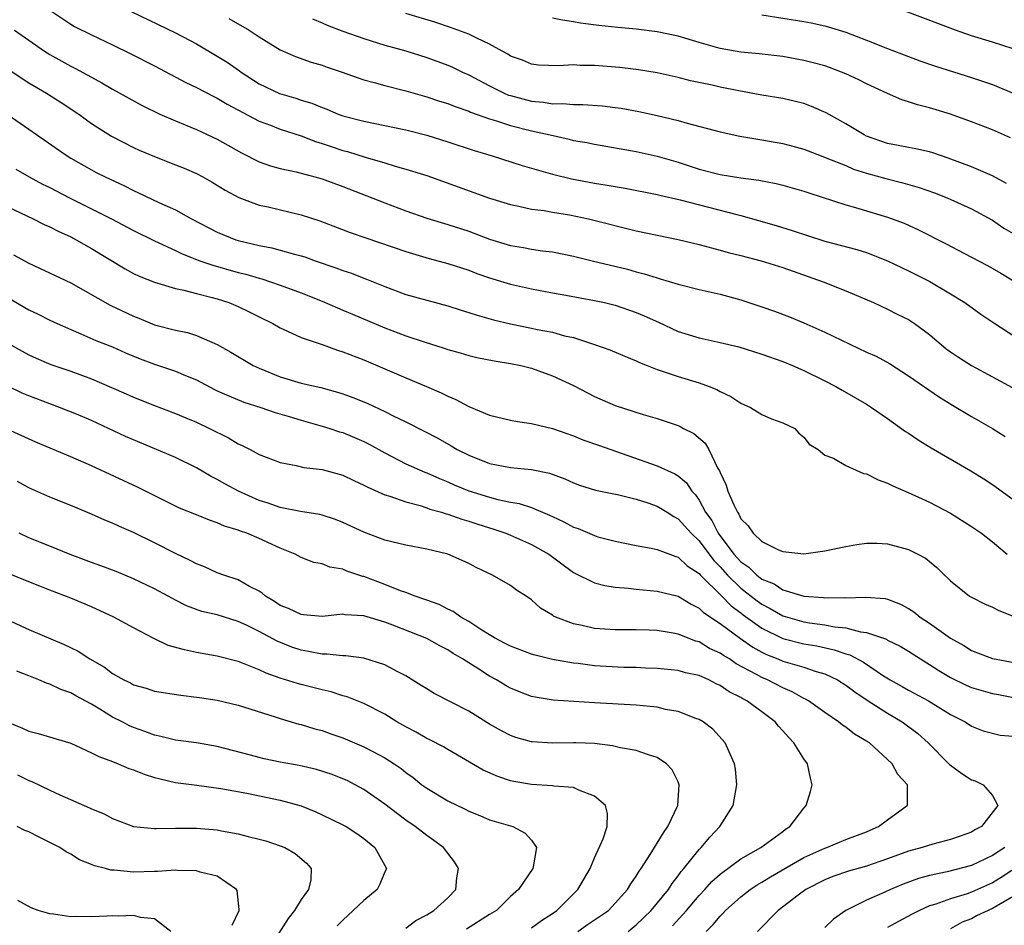
# Model space of a CAD drawing. Units: inches. Extents: x 2559000 to 2562000, y 1554000 to 1557000.
# Drawn here: x 2559702 to 2559796, y 1555166 to 1555252 of the extents above; entities that cross this region are included whole.
import ezdxf

# ---------------------------------------------------------------- set-up
doc = ezdxf.new("R2010")
doc.units = ezdxf.units.IN
doc.header["$MEASUREMENT"] = 0
doc.layers.add('LD25591554_2ft', color=75, linetype='Continuous')

msp = doc.modelspace()

# ---------------------------------------------------------------- linework, layer by layer
at = {"layer": 'LD25591554_2ft'}
for points, elevation in [([(2559705, 1555252.909), (2559707, 1555251.571), (2559707.364, 1555251.363), (2559709, 1555250.543), (2559711, 1555249.606), (2559712.749, 1555248.749), (2559715, 1555247.589), (2559718.002, 1555246.002), (2559719, 1555245.529), (2559720.672, 1555244.672), (2559721, 1555244.526), (2559721.95, 1555243.95), (2559725, 1555242.323), (2559726.065, 1555241.935), (2559727, 1555241.561), (2559729, 1555240.914), (2559730.375, 1555240.375), (2559731, 1555240.196), (2559731.886, 1555239.886), (2559733, 1555239.528), (2559733.421, 1555239.421), (2559735.122, 1555238.878), (2559737, 1555238.329), (2559737.971, 1555238.029), (2559739, 1555237.751), (2559741, 1555237.118), (2559747, 1555234.984), (2559749, 1555234.361), (2559749.785, 1555234.215), (2559751, 1555233.932), (2559752.214, 1555233.786), (2559753, 1555233.641), (2559754.621, 1555233.379), (2559756.451, 1555233), (2559761, 1555231.867), (2559763, 1555231.425), (2559765, 1555231.012), (2559767, 1555230.538), (2559769, 1555230.016), (2559769.787, 1555229.787), (2559771, 1555229.496), (2559772.941, 1555229), (2559775, 1555228.367), (2559778.862, 1555227), (2559781, 1555226.117), (2559783.644, 1555225), (2559785, 1555224.393), (2559785.909, 1555223.909), (2559787, 1555223.384), (2559787.578, 1555223), (2559789, 1555221.955), (2559789.523, 1555221.523), (2559790.112, 1555221), (2559790.602, 1555220.602), (2559791, 1555220.302), (2559791.783, 1555219.783), (2559793, 1555218.993), (2559795, 1555217.932), (2559796.892, 1555216.892)], 6984), ([(2559712.773, 1555252.773), (2559717, 1555250.74), (2559719, 1555249.683), (2559721, 1555248.532), (2559721.944, 1555247.943), (2559723.123, 1555247.123), (2559723.278, 1555247), (2559725, 1555245.88), (2559726.943, 1555244.943), (2559728.498, 1555244.498), (2559729, 1555244.323), (2559730.029, 1555244.029), (2559731, 1555243.618), (2559731.461, 1555243.461), (2559732.549, 1555243), (2559733, 1555242.837), (2559735, 1555242.305), (2559739, 1555241.49), (2559741, 1555240.991), (2559743, 1555240.361), (2559745.512, 1555239.512), (2559747.242, 1555239), (2559750.097, 1555238.096), (2559753, 1555237.249), (2559754.811, 1555236.811), (2559757, 1555236.41), (2559758.223, 1555236.224), (2559759, 1555236.079), (2559759.932, 1555235.932), (2559763, 1555235.319), (2559763.248, 1555235.248), (2559765.18, 1555234.819), (2559770.598, 1555233.401), (2559771, 1555233.31), (2559774.356, 1555232.356), (2559775.893, 1555231.893), (2559779, 1555230.869), (2559782.058, 1555230.058), (2559783, 1555229.779), (2559785, 1555229.004), (2559787, 1555228.048), (2559789.027, 1555227.027), (2559791, 1555225.849), (2559792.378, 1555225), (2559793.899, 1555223.899), (2559795.252, 1555223), (2559798.326, 1555221)], 6986), ([(2559797, 1555249.228), (2559795, 1555249.863), (2559793, 1555250.474), (2559791.495, 1555251), (2559785, 1555253.458)], 6998), ([(2559722.111, 1555252.111), (2559724.034, 1555251), (2559725, 1555250.364), (2559727, 1555249.129), (2559728.475, 1555248.475), (2559729.952, 1555247.951), (2559731, 1555247.651), (2559731.477, 1555247.478), (2559732.933, 1555247), (2559734.454, 1555246.454), (2559735, 1555246.276), (2559735.98, 1555246.02), (2559737, 1555245.719), (2559739, 1555245.215), (2559741, 1555244.64), (2559742.224, 1555244.224), (2559743, 1555243.989), (2559743.702, 1555243.702), (2559745, 1555243.265), (2559745.179, 1555243.179), (2559747, 1555242.529), (2559747.65, 1555242.35), (2559749, 1555241.897), (2559751, 1555241.39), (2559752.797, 1555241), (2559754.593, 1555240.593), (2559755, 1555240.486), (2559756.267, 1555240.267), (2559757, 1555240.108), (2559761, 1555239.432), (2559763, 1555238.991), (2559765, 1555238.399), (2559767, 1555237.744), (2559769, 1555237.217), (2559771, 1555236.898), (2559772.691, 1555236.691), (2559774.368, 1555236.368), (2559775, 1555236.211), (2559777, 1555235.635), (2559777.468, 1555235.468), (2559781, 1555234.319), (2559781.932, 1555234.068), (2559785, 1555233.171), (2559786.58, 1555232.58), (2559787.951, 1555231.951), (2559790.605, 1555230.605), (2559792.289, 1555229.711), (2559794.55, 1555228.55), (2559795.822, 1555227.822), (2559797.191, 1555227)], 6988), ([(2559730.078, 1555252.077), (2559731, 1555251.707), (2559731.483, 1555251.483), (2559733, 1555250.915), (2559735, 1555250.197), (2559737, 1555249.582), (2559739, 1555249.025), (2559741, 1555248.391), (2559743, 1555247.651), (2559743.458, 1555247.458), (2559744.424, 1555247), (2559745, 1555246.747), (2559747, 1555245.694), (2559748.384, 1555245), (2559748.811, 1555244.811), (2559749, 1555244.751), (2559751, 1555244.219), (2559752.131, 1555244.131), (2559753, 1555243.981), (2559754.003, 1555244.003), (2559755, 1555243.906), (2559755.912, 1555243.912), (2559757.772, 1555243.773), (2559759, 1555243.628), (2559759.549, 1555243.548), (2559761.24, 1555243.239), (2559763, 1555242.868), (2559765, 1555242.397), (2559765.87, 1555242.13), (2559769, 1555241.299), (2559770.893, 1555240.893), (2559772.598, 1555240.598), (2559773, 1555240.547), (2559775, 1555240.193), (2559775.944, 1555239.944), (2559777, 1555239.642), (2559778.641, 1555239), (2559779.204, 1555238.796), (2559781, 1555238.075), (2559781.754, 1555237.753), (2559783, 1555237.366), (2559784.836, 1555236.836), (2559786.442, 1555236.442), (2559788.002, 1555236.003), (2559789.476, 1555235.476), (2559790.691, 1555235), (2559793, 1555233.948), (2559795, 1555232.855), (2559796.099, 1555232.099), (2559797, 1555231.59)], 6990), ([(2559796.359, 1555236.358), (2559795, 1555237.086), (2559793, 1555237.962), (2559790.793, 1555238.793), (2559790.146, 1555239), (2559789.305, 1555239.305), (2559789, 1555239.395), (2559787.683, 1555239.683), (2559787, 1555239.796), (2559786.002, 1555240.002), (2559785, 1555240.174), (2559783, 1555240.885), (2559782.764, 1555241), (2559781, 1555242.078), (2559779.127, 1555243.127), (2559777.734, 1555243.733), (2559777, 1555244.003), (2559776.203, 1555244.203), (2559775, 1555244.469), (2559773, 1555244.789), (2559770.801, 1555245.199), (2559769, 1555245.567), (2559768.26, 1555245.74), (2559766.18, 1555246.18), (2559765, 1555246.481), (2559763, 1555246.923), (2559761.226, 1555247.226), (2559759.441, 1555247.441), (2559757, 1555247.634), (2559755.63, 1555247.63), (2559755, 1555247.678), (2559753.582, 1555247.582), (2559751.677, 1555247.677), (2559751, 1555247.753), (2559750.128, 1555248.127), (2559749, 1555248.532), (2559748.725, 1555248.725), (2559748.206, 1555249), (2559747, 1555249.681), (2559745.769, 1555250.231), (2559745, 1555250.628), (2559743.265, 1555251.265), (2559741.765, 1555251.765), (2559739, 1555252.601)], 6992), ([(2559796.741, 1555240.741), (2559795, 1555241.477), (2559793, 1555242.255), (2559791, 1555242.996), (2559789, 1555243.603), (2559787.864, 1555243.864), (2559787, 1555244.168), (2559786.353, 1555244.353), (2559785, 1555244.944), (2559783, 1555245.869), (2559782.251, 1555246.251), (2559781, 1555246.831), (2559780.602, 1555247), (2559779.44, 1555247.44), (2559779, 1555247.585), (2559777.9, 1555247.9), (2559777, 1555248.115), (2559775, 1555248.474), (2559772.751, 1555248.752), (2559771, 1555248.91), (2559769, 1555249.241), (2559767, 1555249.816), (2559765, 1555250.428), (2559763, 1555250.853), (2559761, 1555251.087), (2559759.242, 1555251.242), (2559757.442, 1555251.442), (2559755.677, 1555251.677), (2559755, 1555251.801), (2559753.946, 1555251.946), (2559753, 1555252.162)], 6994), ([(2559773, 1555252.461), (2559777, 1555251.815), (2559777.693, 1555251.693), (2559779, 1555251.42), (2559779.333, 1555251.333), (2559781, 1555250.826), (2559783, 1555250.06), (2559785, 1555249.245), (2559787, 1555248.475), (2559788.087, 1555248.087), (2559789.572, 1555247.572), (2559793, 1555246.494), (2559795, 1555245.814), (2559797, 1555244.99)], 6996), ([(2559701.635, 1555251), (2559703, 1555250.046), (2559704.51, 1555249), (2559705, 1555248.692), (2559707, 1555247.569), (2559707.389, 1555247.389), (2559709, 1555246.503), (2559709.989, 1555245.989), (2559711, 1555245.385), (2559713.822, 1555243.821), (2559715.517, 1555243), (2559717, 1555242.336), (2559719, 1555241.52), (2559721, 1555240.605), (2559723.302, 1555239.302), (2559725, 1555238.429), (2559726.064, 1555238.065), (2559727, 1555237.805), (2559728.527, 1555237.473), (2559730.312, 1555237), (2559731, 1555236.802), (2559733, 1555236.074), (2559737, 1555234.528), (2559739, 1555233.775), (2559741, 1555233.057), (2559743, 1555232.454), (2559745, 1555231.812), (2559745.6, 1555231.6), (2559747, 1555231.061), (2559749, 1555230.447), (2559750.25, 1555230.251), (2559751, 1555230.103), (2559752.048, 1555229.952), (2559753, 1555229.849), (2559755, 1555229.45), (2559756.78, 1555229), (2559760.179, 1555228.18), (2559761, 1555227.94), (2559761.762, 1555227.762), (2559763, 1555227.354), (2559763.288, 1555227.288), (2559765, 1555226.774), (2559767, 1555226.27), (2559769, 1555225.811), (2559771, 1555225.272), (2559773, 1555224.616), (2559774.192, 1555224.192), (2559775.641, 1555223.641), (2559777, 1555223.074), (2559779, 1555222.181), (2559783, 1555220.286), (2559783.898, 1555219.898), (2559785.188, 1555219.188), (2559787, 1555218.03), (2559789.967, 1555215.967), (2559791.205, 1555215.205), (2559793, 1555214.145), (2559795, 1555213.003), (2559796.213, 1555212.213)], 6982), ([(2559698.766, 1555248.766), (2559702.374, 1555246.374), (2559703, 1555245.99), (2559704.692, 1555245), (2559706.1, 1555244.1), (2559707.768, 1555243), (2559709, 1555242.107), (2559710.887, 1555240.887), (2559713, 1555239.798), (2559713.552, 1555239.552), (2559715, 1555238.937), (2559717, 1555238.165), (2559717.83, 1555237.829), (2559719, 1555237.314), (2559719.608, 1555237), (2559720.506, 1555236.505), (2559721.736, 1555235.736), (2559723.043, 1555235.043), (2559725, 1555234.317), (2559725.871, 1555234.129), (2559729, 1555233.38), (2559730.801, 1555232.801), (2559733.7, 1555231.7), (2559735.177, 1555231.177), (2559739, 1555229.866), (2559741.224, 1555229.224), (2559743, 1555228.751), (2559745, 1555228.09), (2559745.788, 1555227.788), (2559747, 1555227.371), (2559749, 1555226.762), (2559751, 1555226.305), (2559753, 1555225.929), (2559754.287, 1555225.713), (2559757, 1555225.22), (2559757.972, 1555225), (2559759, 1555224.744), (2559761, 1555224.065), (2559761.755, 1555223.755), (2559763.134, 1555223.134), (2559765, 1555222.261), (2559767, 1555221.642), (2559769, 1555221.21), (2559770.786, 1555220.787), (2559773, 1555220.096), (2559775, 1555219.38), (2559775.917, 1555219), (2559777, 1555218.511), (2559779, 1555217.532), (2559780.043, 1555217), (2559780.662, 1555216.662), (2559783, 1555215.298), (2559783.467, 1555215), (2559785, 1555213.944), (2559786.717, 1555212.716), (2559787, 1555212.536), (2559787.903, 1555211.903), (2559789.148, 1555211.148), (2559792.937, 1555208.937), (2559794.177, 1555208.177), (2559795, 1555207.644), (2559797, 1555206.22)], 6980), ([(2559700.939, 1555243), (2559703, 1555241.543), (2559706.665, 1555239), (2559707, 1555238.797), (2559709, 1555237.663), (2559709.435, 1555237.435), (2559710.296, 1555237), (2559712.142, 1555236.141), (2559713, 1555235.696), (2559713.491, 1555235.491), (2559715.43, 1555234.57), (2559717, 1555233.858), (2559718.529, 1555233), (2559721, 1555231.715), (2559722.762, 1555231), (2559723, 1555230.922), (2559725, 1555230.448), (2559726.22, 1555230.22), (2559728.383, 1555229.617), (2559729, 1555229.468), (2559729.357, 1555229.357), (2559730.35, 1555229), (2559732.329, 1555228.329), (2559733, 1555228.065), (2559733.801, 1555227.801), (2559735, 1555227.321), (2559735.239, 1555227.239), (2559737, 1555226.526), (2559739, 1555225.791), (2559741, 1555225.227), (2559743, 1555224.699), (2559744.28, 1555224.28), (2559745, 1555224.071), (2559745.799, 1555223.799), (2559747.366, 1555223.366), (2559749, 1555222.981), (2559751, 1555222.577), (2559751.548, 1555222.452), (2559753, 1555222.169), (2559754.156, 1555221.844), (2559755, 1555221.664), (2559757.016, 1555221.016), (2559758.488, 1555220.488), (2559759.898, 1555219.898), (2559761, 1555219.46), (2559761.304, 1555219.304), (2559762.034, 1555219), (2559763, 1555218.616), (2559763.556, 1555218.444), (2559765, 1555217.938), (2559767, 1555217.339), (2559767.95, 1555217), (2559768.7, 1555216.7), (2559769, 1555216.522), (2559770.041, 1555216.041), (2559771, 1555215.415), (2559771.901, 1555215), (2559773, 1555214.327), (2559773.92, 1555213.92), (2559775, 1555213.517), (2559776.134, 1555213), (2559776.534, 1555212.534), (2559777, 1555212.176), (2559777.497, 1555211.497), (2559778.357, 1555211), (2559779, 1555210.445), (2559779.829, 1555210.171), (2559781, 1555209.46), (2559781.992, 1555209), (2559782.698, 1555208.698), (2559783, 1555208.665), (2559784.085, 1555208.085), (2559785, 1555207.785), (2559785.506, 1555207.506), (2559787.247, 1555206.753), (2559789, 1555205.952), (2559791, 1555204.92), (2559793, 1555203.653), (2559793.395, 1555203.395), (2559793.955, 1555203), (2559795, 1555202.18), (2559796.426, 1555201)], 6978), ([(2559701.753, 1555237.753), (2559703.033, 1555237), (2559704.316, 1555236.316), (2559705, 1555235.982), (2559706.884, 1555235), (2559709, 1555233.96), (2559710.886, 1555233), (2559713, 1555231.877), (2559715, 1555230.897), (2559717, 1555229.977), (2559717.653, 1555229.653), (2559719.336, 1555229), (2559720.562, 1555228.563), (2559723, 1555227.888), (2559723.713, 1555227.713), (2559725, 1555227.322), (2559725.261, 1555227.26), (2559726.066, 1555227), (2559727, 1555226.668), (2559729, 1555225.94), (2559731, 1555225.151), (2559732.489, 1555224.489), (2559733, 1555224.286), (2559733.894, 1555223.894), (2559737, 1555222.592), (2559739, 1555221.831), (2559740.753, 1555221.247), (2559742.663, 1555220.664), (2559743, 1555220.539), (2559744.202, 1555220.202), (2559745, 1555219.955), (2559745.774, 1555219.774), (2559747.436, 1555219.436), (2559749, 1555219.196), (2559749.967, 1555219), (2559751, 1555218.74), (2559753, 1555218.024), (2559755, 1555217.086), (2559757, 1555216.055), (2559759, 1555215.177), (2559761.662, 1555214.338), (2559763, 1555213.955), (2559765, 1555213.264), (2559765.181, 1555213.181), (2559765.509, 1555213), (2559766.498, 1555212.498), (2559767.582, 1555211.582), (2559767.92, 1555211), (2559768.756, 1555209.244), (2559768.944, 1555208.944), (2559769, 1555208.776), (2559769.59, 1555207.59), (2559769.745, 1555207), (2559770.302, 1555205.698), (2559770.655, 1555205), (2559770.802, 1555204.802), (2559771, 1555204.357), (2559771.687, 1555203.687), (2559772.167, 1555203), (2559773, 1555202.206), (2559774.593, 1555201.407), (2559775, 1555201.244), (2559777, 1555201.036), (2559779, 1555201.305), (2559780.387, 1555201.613), (2559781, 1555201.734), (2559782.075, 1555201.924), (2559783, 1555202.049), (2559783.958, 1555202.042), (2559785, 1555201.972), (2559787, 1555201.438), (2559787.887, 1555201), (2559788.615, 1555200.615), (2559789.714, 1555199.714), (2559790.42, 1555199), (2559790.732, 1555198.732), (2559791, 1555198.445), (2559792.825, 1555197), (2559793, 1555196.892), (2559794.263, 1555196.263), (2559795, 1555195.931), (2559795.607, 1555195.607), (2559797, 1555195.097)], 6976), ([(2559701, 1555234.132), (2559703.418, 1555233), (2559704.467, 1555232.466), (2559705, 1555232.238), (2559705.809, 1555231.808), (2559707, 1555231.277), (2559707.54, 1555231), (2559709, 1555230.171), (2559712.217, 1555228.217), (2559713, 1555227.791), (2559713.528, 1555227.528), (2559715, 1555226.952), (2559717, 1555226.346), (2559717.818, 1555226.182), (2559719, 1555225.858), (2559720.511, 1555225.488), (2559721, 1555225.352), (2559722.114, 1555225), (2559723, 1555224.63), (2559724.099, 1555224.099), (2559725, 1555223.632), (2559726.303, 1555223), (2559727, 1555222.597), (2559727.709, 1555222.291), (2559729, 1555221.675), (2559731, 1555220.992), (2559732.47, 1555220.47), (2559733, 1555220.32), (2559735, 1555219.528), (2559739, 1555217.812), (2559740.988, 1555216.988), (2559742.388, 1555216.388), (2559743, 1555216.071), (2559743.761, 1555215.761), (2559745, 1555215.08), (2559747, 1555214.25), (2559749, 1555213.784), (2559749.656, 1555213.656), (2559751, 1555213.471), (2559753, 1555212.976), (2559755, 1555212.288), (2559755.916, 1555211.916), (2559757.388, 1555211.387), (2559763, 1555209.433), (2559764.672, 1555208.673), (2559765, 1555208.46), (2559765.795, 1555207.795), (2559766.312, 1555207), (2559766.648, 1555206.648), (2559767, 1555206.137), (2559767.627, 1555205), (2559768.201, 1555204.201), (2559768.819, 1555203), (2559770.324, 1555201), (2559771, 1555200.253), (2559771.756, 1555199.756), (2559772.508, 1555199), (2559773, 1555198.623), (2559774.157, 1555198.156), (2559775, 1555197.594), (2559777, 1555196.987), (2559778.865, 1555196.865), (2559779, 1555196.843), (2559780.862, 1555196.862), (2559781, 1555196.844), (2559782.899, 1555196.9), (2559784.759, 1555196.758), (2559785, 1555196.701), (2559786.232, 1555196.232), (2559787, 1555195.826), (2559787.491, 1555195.491), (2559788.098, 1555195), (2559789, 1555194.412), (2559791, 1555192.992), (2559792.277, 1555192.277), (2559793, 1555191.812), (2559793.597, 1555191.597), (2559795, 1555191.037), (2559799, 1555190.324)], 6974), ([(2559701.554, 1555229.554), (2559703, 1555228.78), (2559707, 1555226.876), (2559710.772, 1555224.772), (2559713, 1555223.702), (2559713.511, 1555223.511), (2559715, 1555222.886), (2559717, 1555222.37), (2559718.139, 1555222.139), (2559719, 1555221.874), (2559721, 1555221.005), (2559722.282, 1555220.282), (2559724.436, 1555219), (2559725, 1555218.737), (2559727, 1555217.932), (2559729, 1555217.329), (2559730.895, 1555216.896), (2559732.472, 1555216.472), (2559733, 1555216.305), (2559733.949, 1555215.949), (2559735, 1555215.526), (2559735.37, 1555215.37), (2559737, 1555214.61), (2559737.801, 1555214.199), (2559739, 1555213.623), (2559740.744, 1555212.745), (2559742.058, 1555212.058), (2559743.343, 1555211.343), (2559743.902, 1555211), (2559745, 1555210.438), (2559747, 1555209.636), (2559749, 1555209.278), (2559751, 1555209.087), (2559752.717, 1555208.717), (2559754.191, 1555208.192), (2559755, 1555207.807), (2559755.595, 1555207.595), (2559757.106, 1555207.106), (2559759.351, 1555206.649), (2559761, 1555206.243), (2559762.101, 1555205.899), (2559763, 1555205.589), (2559763.946, 1555205), (2559764.581, 1555204.582), (2559765, 1555204.377), (2559766.237, 1555203), (2559767, 1555202.277), (2559768.395, 1555200.395), (2559769, 1555199.797), (2559769.722, 1555199), (2559771, 1555197.763), (2559772.545, 1555196.545), (2559773, 1555196.215), (2559773.8, 1555195.8), (2559775, 1555195.104), (2559777, 1555194.551), (2559777.54, 1555194.46), (2559779, 1555194.27), (2559779.925, 1555194.075), (2559781, 1555193.964), (2559782.418, 1555193.582), (2559783, 1555193.517), (2559784.878, 1555192.878), (2559785, 1555192.803), (2559786.21, 1555192.21), (2559787, 1555191.737), (2559788.145, 1555191), (2559789, 1555190.479), (2559789.893, 1555189.893), (2559791, 1555189.243), (2559792.499, 1555188.499), (2559793, 1555188.285), (2559795, 1555187.698), (2559795.595, 1555187.595), (2559801, 1555186.512)], 6972), ([(2559701, 1555225.485), (2559703, 1555224.319), (2559703.896, 1555223.896), (2559705, 1555223.336), (2559705.718, 1555223), (2559707, 1555222.422), (2559707.971, 1555222.029), (2559709.401, 1555221.401), (2559711, 1555220.776), (2559712.22, 1555220.22), (2559713.644, 1555219.644), (2559715, 1555219.124), (2559717, 1555218.451), (2559717.96, 1555218.04), (2559719, 1555217.627), (2559720.725, 1555216.725), (2559721, 1555216.597), (2559722.093, 1555216.092), (2559723.518, 1555215.518), (2559725.169, 1555215), (2559726.532, 1555214.532), (2559727.85, 1555214.15), (2559729, 1555213.786), (2559731, 1555213.226), (2559731.737, 1555213), (2559732.682, 1555212.682), (2559733, 1555212.593), (2559735, 1555211.752), (2559735.499, 1555211.499), (2559737, 1555210.669), (2559739, 1555209.632), (2559740.812, 1555208.812), (2559741, 1555208.749), (2559742.212, 1555208.212), (2559743, 1555207.907), (2559743.625, 1555207.625), (2559745, 1555207.053), (2559747, 1555206.423), (2559747.786, 1555206.213), (2559749, 1555205.963), (2559749.826, 1555205.826), (2559751, 1555205.446), (2559752.726, 1555204.726), (2559753, 1555204.585), (2559754.09, 1555204.09), (2559755, 1555203.577), (2559755.441, 1555203.441), (2559757, 1555202.766), (2559757.334, 1555202.666), (2559759, 1555202.23), (2559761, 1555201.831), (2559762.42, 1555201.58), (2559763, 1555201.44), (2559764.765, 1555200.765), (2559765, 1555200.705), (2559765.87, 1555199.87), (2559767, 1555199.155), (2559767.134, 1555199), (2559769.179, 1555197), (2559770.074, 1555196.075), (2559771, 1555195.396), (2559771.22, 1555195.219), (2559773, 1555193.929), (2559775, 1555192.953), (2559777, 1555192.45), (2559778.241, 1555192.241), (2559779.882, 1555191.882), (2559781, 1555191.479), (2559781.378, 1555191.378), (2559782.683, 1555190.683), (2559784.605, 1555189.395), (2559785.248, 1555189), (2559786.385, 1555188.384), (2559787, 1555188.032), (2559788.918, 1555187), (2559791, 1555185.714), (2559792.409, 1555185), (2559793, 1555184.593), (2559794.139, 1555184.139), (2559795.741, 1555183.741), (2559797, 1555183.631)], 6970), ([(2559701, 1555221.138), (2559702.363, 1555220.362), (2559703, 1555220.022), (2559703.694, 1555219.694), (2559705.107, 1555219.107), (2559707, 1555218.447), (2559709, 1555217.714), (2559710.912, 1555216.912), (2559712.302, 1555216.301), (2559713, 1555215.972), (2559715, 1555215.177), (2559717, 1555214.432), (2559717.995, 1555213.995), (2559719, 1555213.585), (2559720.254, 1555213), (2559722.084, 1555212.084), (2559723, 1555211.538), (2559723.377, 1555211.378), (2559724.127, 1555211), (2559725, 1555210.523), (2559727, 1555209.738), (2559728.533, 1555209.467), (2559729.273, 1555209.273), (2559731, 1555209.077), (2559733, 1555208.533), (2559734.033, 1555208.033), (2559735, 1555207.596), (2559735.378, 1555207.378), (2559737, 1555206.669), (2559737.458, 1555206.542), (2559739, 1555205.988), (2559740.362, 1555205.638), (2559741, 1555205.425), (2559741.303, 1555205.303), (2559742.411, 1555205), (2559742.852, 1555204.852), (2559743, 1555204.821), (2559744.334, 1555204.334), (2559745, 1555204.155), (2559745.861, 1555203.861), (2559747.392, 1555203.392), (2559748.557, 1555203), (2559749, 1555202.818), (2559751, 1555201.932), (2559752.641, 1555201), (2559755, 1555199.253), (2559757, 1555198.263), (2559757.996, 1555197.996), (2559759, 1555197.845), (2559760.248, 1555197.752), (2559761, 1555197.652), (2559763, 1555197.468), (2559765, 1555196.986), (2559766.229, 1555196.229), (2559767, 1555195.856), (2559767.426, 1555195.426), (2559769, 1555194.376), (2559770.941, 1555192.941), (2559772.116, 1555192.116), (2559773, 1555191.634), (2559773.425, 1555191.425), (2559774.531, 1555191), (2559775, 1555190.798), (2559777, 1555190.213), (2559778.19, 1555189.81), (2559779, 1555189.581), (2559780.218, 1555189), (2559781, 1555188.512), (2559781.858, 1555187.858), (2559783.139, 1555187), (2559785, 1555185.812), (2559786.403, 1555185), (2559787.898, 1555183.898), (2559788.869, 1555183), (2559790.848, 1555181), (2559790.916, 1555180.916), (2559791, 1555180.848), (2559792.075, 1555180.075), (2559793, 1555179.468), (2559793.366, 1555179.366), (2559794.113, 1555179), (2559795, 1555177.975), (2559795.531, 1555177), (2559793.955, 1555175), (2559793.321, 1555174.678), (2559793, 1555174.475), (2559791.926, 1555174.074), (2559791, 1555173.756), (2559789.329, 1555173.329), (2559788.285, 1555173), (2559787, 1555172.655), (2559785, 1555171.916), (2559783, 1555171.222), (2559781.264, 1555170.736), (2559779.772, 1555170.228), (2559779, 1555169.928), (2559777.188, 1555169), (2559776.454, 1555168.454), (2559774.555, 1555167), (2559772.585, 1555165)], 6968), ([(2559767.665, 1555165), (2559768.351, 1555165.649), (2559769, 1555166.461), (2559769.278, 1555166.722), (2559769.513, 1555167), (2559771, 1555168.315), (2559771.884, 1555169), (2559772.551, 1555169.449), (2559773, 1555169.7), (2559773.803, 1555170.197), (2559777, 1555172.046), (2559779, 1555172.942), (2559779.186, 1555173), (2559781, 1555173.761), (2559783, 1555174.514), (2559783.331, 1555174.669), (2559784.138, 1555175), (2559785, 1555175.657), (2559786.876, 1555177), (2559786.894, 1555177.106), (2559786.902, 1555179), (2559785.97, 1555179.97), (2559785.434, 1555181), (2559785, 1555181.418), (2559783.255, 1555183), (2559783, 1555183.168), (2559781.823, 1555183.823), (2559781, 1555184.491), (2559780.692, 1555184.692), (2559780.323, 1555185), (2559779, 1555185.885), (2559777.45, 1555187), (2559777.163, 1555187.163), (2559777, 1555187.237), (2559775.872, 1555187.872), (2559775, 1555188.232), (2559773.518, 1555189), (2559773, 1555189.216), (2559772.482, 1555189.518), (2559770.548, 1555190.548), (2559769.892, 1555191), (2559769.326, 1555191.326), (2559769, 1555191.565), (2559768.009, 1555192.009), (2559767, 1555192.617), (2559766.695, 1555192.695), (2559765, 1555193.365), (2559764.538, 1555193.462), (2559763, 1555193.719), (2559762.245, 1555193.755), (2559761, 1555193.775), (2559760.22, 1555193.78), (2559759, 1555193.762), (2559757, 1555193.9), (2559755.824, 1555194.176), (2559755, 1555194.34), (2559753.307, 1555195), (2559753.097, 1555195.097), (2559753, 1555195.17), (2559751.847, 1555195.847), (2559751, 1555196.642), (2559750.479, 1555197), (2559749.574, 1555197.574), (2559749, 1555198.006), (2559747.281, 1555199), (2559745.72, 1555199.72), (2559745, 1555200.101), (2559744.388, 1555200.388), (2559743, 1555200.992), (2559741, 1555201.489), (2559739, 1555201.862), (2559737, 1555202.326), (2559735, 1555203.082), (2559733, 1555204.024), (2559732.297, 1555204.297), (2559731, 1555204.719), (2559730.778, 1555204.778), (2559728.936, 1555205.064), (2559727, 1555205.451), (2559725.866, 1555205.865), (2559725, 1555206.124), (2559723.024, 1555207), (2559721.714, 1555207.714), (2559721, 1555208.133), (2559720.414, 1555208.414), (2559719, 1555209.249), (2559717, 1555210.221), (2559715.19, 1555211), (2559713, 1555211.902), (2559712.236, 1555212.236), (2559709, 1555213.749), (2559707.705, 1555214.295), (2559705.935, 1555215), (2559705, 1555215.338), (2559703, 1555216.103), (2559702.368, 1555216.368), (2559701, 1555217.014)], 6966), ([(2559764.469, 1555165.531), (2559765.81, 1555167), (2559767, 1555168.419), (2559767.544, 1555169), (2559768.225, 1555169.775), (2559769, 1555170.471), (2559771, 1555171.931), (2559772.898, 1555173), (2559775, 1555174.547), (2559775.252, 1555174.748), (2559775.652, 1555175), (2559777, 1555176.749), (2559777.228, 1555177), (2559777.639, 1555178.361), (2559777.81, 1555179), (2559777.628, 1555179.628), (2559777.346, 1555181), (2559777, 1555181.467), (2559776.061, 1555183), (2559775.538, 1555183.538), (2559775, 1555184.155), (2559774.583, 1555184.583), (2559774.252, 1555185), (2559773, 1555185.943), (2559771.555, 1555187), (2559771.189, 1555187.189), (2559771, 1555187.312), (2559769.874, 1555187.874), (2559769, 1555188.48), (2559768.635, 1555188.635), (2559767.926, 1555189), (2559767, 1555189.405), (2559765.687, 1555189.687), (2559765, 1555189.887), (2559763, 1555190.092), (2559761.879, 1555190.121), (2559761, 1555190.171), (2559759.814, 1555190.186), (2559757, 1555190.348), (2559755.449, 1555190.551), (2559755, 1555190.596), (2559753, 1555190.952), (2559751.35, 1555191.35), (2559751, 1555191.455), (2559749, 1555192.207), (2559748.488, 1555192.488), (2559747.476, 1555193), (2559747, 1555193.285), (2559746.256, 1555193.744), (2559745, 1555194.574), (2559744.25, 1555195), (2559743.524, 1555195.525), (2559743, 1555195.759), (2559742.182, 1555196.182), (2559741, 1555196.6), (2559740.719, 1555196.719), (2559739.876, 1555197), (2559739, 1555197.342), (2559738.491, 1555197.509), (2559737, 1555198.113), (2559735, 1555198.86), (2559734.881, 1555198.881), (2559733.383, 1555199.383), (2559733, 1555199.554), (2559731.756, 1555199.757), (2559731, 1555200.068), (2559730.217, 1555200.216), (2559729, 1555200.694), (2559728.442, 1555201), (2559727, 1555201.575), (2559725, 1555202.5), (2559723.809, 1555203), (2559723.202, 1555203.202), (2559723, 1555203.296), (2559721.682, 1555203.682), (2559721, 1555203.994), (2559720.245, 1555204.245), (2559719, 1555204.741), (2559717.399, 1555205.399), (2559713.378, 1555207.378), (2559709, 1555209.421), (2559707, 1555210.297), (2559703.681, 1555211.681), (2559700.938, 1555212.938)], 6964), ([(2559760.215, 1555165), (2559761, 1555165.618), (2559762.438, 1555167), (2559764.067, 1555169), (2559764.421, 1555169.579), (2559765, 1555170.304), (2559765.283, 1555170.717), (2559765.538, 1555171), (2559767, 1555172.822), (2559767.183, 1555173), (2559768.012, 1555173.989), (2559768.985, 1555175), (2559770.253, 1555177), (2559770.609, 1555179), (2559770.469, 1555180.469), (2559770.383, 1555181), (2559769.859, 1555182.141), (2559769.502, 1555183), (2559768.298, 1555184.298), (2559767.377, 1555185), (2559767, 1555185.217), (2559766.676, 1555185.324), (2559765, 1555185.993), (2559763.809, 1555186.191), (2559763, 1555186.383), (2559761, 1555186.585), (2559757, 1555186.798), (2559753.072, 1555187.072), (2559751.345, 1555187.345), (2559751, 1555187.423), (2559749.853, 1555187.853), (2559749, 1555188.209), (2559748.494, 1555188.494), (2559747.665, 1555189), (2559747, 1555189.358), (2559745.982, 1555190.018), (2559744.419, 1555191), (2559743.515, 1555191.516), (2559743, 1555191.857), (2559742.241, 1555192.241), (2559741, 1555192.937), (2559737.775, 1555194.225), (2559737, 1555194.507), (2559735, 1555195.116), (2559733.217, 1555195.217), (2559733, 1555195.262), (2559731, 1555195.063), (2559729.219, 1555195.218), (2559729, 1555195.226), (2559727.804, 1555195.804), (2559727, 1555196.112), (2559726.472, 1555196.471), (2559725.591, 1555197), (2559725.284, 1555197.283), (2559725, 1555197.461), (2559724.076, 1555197.925), (2559723, 1555198.544), (2559721.609, 1555199), (2559721, 1555199.22), (2559719.776, 1555199.776), (2559719, 1555200.078), (2559718.402, 1555200.403), (2559717, 1555201.075), (2559715, 1555202.085), (2559713, 1555203.071), (2559711.649, 1555203.649), (2559711, 1555203.964), (2559710.253, 1555204.253), (2559709, 1555204.819), (2559707, 1555205.648), (2559705, 1555206.437), (2559703, 1555207.319), (2559701.922, 1555207.922)], 6962), ([(2559755.431, 1555165), (2559756.349, 1555165.651), (2559758.335, 1555167), (2559759, 1555167.684), (2559760.163, 1555169), (2559760.468, 1555169.532), (2559761, 1555170.273), (2559761.266, 1555170.734), (2559761.467, 1555171), (2559762.33, 1555172.33), (2559762.741, 1555173), (2559762.83, 1555173.17), (2559763, 1555173.406), (2559763.587, 1555174.413), (2559764.025, 1555175), (2559764.978, 1555177), (2559765.097, 1555179), (2559765.079, 1555179.079), (2559765, 1555179.26), (2559764.429, 1555180.429), (2559763.889, 1555181), (2559763, 1555181.609), (2559762.158, 1555181.843), (2559761, 1555182.256), (2559759.494, 1555182.506), (2559758.722, 1555182.722), (2559757, 1555182.917), (2559755.231, 1555183), (2559755, 1555183.01), (2559753, 1555182.972), (2559751.077, 1555183.077), (2559751, 1555183.086), (2559749.505, 1555183.505), (2559749, 1555183.682), (2559748.13, 1555184.131), (2559747, 1555184.785), (2559745, 1555186.029), (2559741.715, 1555187.716), (2559741, 1555188.137), (2559740.479, 1555188.479), (2559739, 1555189.377), (2559738.243, 1555189.757), (2559737, 1555190.437), (2559735, 1555191.063), (2559733.287, 1555191.287), (2559733, 1555191.297), (2559731.452, 1555191.452), (2559731, 1555191.45), (2559729.716, 1555191.717), (2559729, 1555191.833), (2559728.132, 1555192.132), (2559726.708, 1555192.708), (2559725, 1555193.615), (2559723.785, 1555194.215), (2559723, 1555194.575), (2559721, 1555195.195), (2559719.533, 1555195.533), (2559718.069, 1555196.069), (2559717, 1555196.616), (2559716.31, 1555197), (2559715, 1555197.694), (2559713, 1555198.649), (2559711.333, 1555199.333), (2559709.894, 1555199.894), (2559709, 1555200.202), (2559706.96, 1555200.961), (2559705, 1555201.771), (2559703, 1555202.566), (2559702.08, 1555203)], 6960), ([(2559751, 1555165.35), (2559751.964, 1555166.036), (2559753, 1555166.696), (2559753.424, 1555167), (2559755.422, 1555169), (2559756.591, 1555171), (2559757, 1555172.029), (2559757.847, 1555173.847), (2559758.234, 1555175), (2559758.263, 1555176.263), (2559758.072, 1555177), (2559757, 1555177.913), (2559755.534, 1555178.466), (2559755, 1555178.743), (2559753.137, 1555178.863), (2559753, 1555178.901), (2559751, 1555179.014), (2559749.313, 1555179.313), (2559749, 1555179.383), (2559747.781, 1555179.781), (2559746.398, 1555180.398), (2559743, 1555182.365), (2559742.611, 1555182.611), (2559741.292, 1555183.293), (2559741, 1555183.422), (2559740.002, 1555184.002), (2559739, 1555184.523), (2559738.156, 1555185), (2559737, 1555185.715), (2559735, 1555186.738), (2559733.39, 1555187.39), (2559733, 1555187.494), (2559731.875, 1555187.876), (2559731, 1555188.053), (2559730.259, 1555188.259), (2559729, 1555188.549), (2559728.646, 1555188.646), (2559727, 1555189.17), (2559725.656, 1555189.656), (2559725, 1555189.968), (2559723.394, 1555190.606), (2559723, 1555190.748), (2559721, 1555191.274), (2559719, 1555191.627), (2559717.861, 1555191.861), (2559716.296, 1555192.296), (2559714.944, 1555192.944), (2559713, 1555193.973), (2559711.116, 1555195), (2559709, 1555195.969), (2559707, 1555196.809), (2559705, 1555197.551), (2559704.067, 1555197.933), (2559703, 1555198.343), (2559701.118, 1555199.118)], 6958), ([(2559701, 1555194.718), (2559703, 1555193.821), (2559706.393, 1555192.393), (2559707.729, 1555191.73), (2559708.824, 1555191), (2559710.216, 1555190.216), (2559711, 1555189.609), (2559712.072, 1555189), (2559712.705, 1555188.705), (2559713, 1555188.532), (2559714.214, 1555188.214), (2559715, 1555187.94), (2559717.534, 1555187.534), (2559719, 1555187.365), (2559719.305, 1555187.305), (2559721, 1555187.053), (2559723, 1555186.602), (2559726.532, 1555185.468), (2559727, 1555185.301), (2559728.789, 1555184.789), (2559729, 1555184.744), (2559730.326, 1555184.326), (2559731, 1555184.162), (2559731.847, 1555183.847), (2559733, 1555183.458), (2559735, 1555182.608), (2559735.84, 1555182.16), (2559737, 1555181.568), (2559737.895, 1555181), (2559738.546, 1555180.547), (2559739, 1555180.178), (2559739.691, 1555179.691), (2559740.536, 1555179), (2559741, 1555178.654), (2559743, 1555177.455), (2559744.654, 1555176.654), (2559745, 1555176.465), (2559746.052, 1555176.052), (2559747, 1555175.646), (2559749.201, 1555175), (2559750.381, 1555174.381), (2559751, 1555173.719), (2559751.477, 1555173), (2559751.165, 1555171.165), (2559751.118, 1555171), (2559749.762, 1555169), (2559749, 1555168.319), (2559747.661, 1555167), (2559747, 1555166.599), (2559744.795, 1555165.204)], 6956), ([(2559739, 1555165.313), (2559739.954, 1555166.046), (2559741, 1555166.58), (2559741.665, 1555167), (2559743, 1555168.209), (2559743.764, 1555169), (2559743.883, 1555170.117), (2559744.025, 1555171), (2559743.646, 1555171.646), (2559742.606, 1555173), (2559741.677, 1555173.677), (2559741, 1555174.138), (2559739.894, 1555175), (2559739, 1555175.61), (2559738.205, 1555176.205), (2559737, 1555177.157), (2559735, 1555178.549), (2559734.162, 1555179), (2559733.387, 1555179.387), (2559733, 1555179.569), (2559731.972, 1555179.972), (2559730.461, 1555180.461), (2559728.821, 1555180.821), (2559727, 1555181.156), (2559725.476, 1555181.476), (2559725, 1555181.591), (2559724.179, 1555181.821), (2559721, 1555182.655), (2559719, 1555182.982), (2559717, 1555183.256), (2559715.613, 1555183.613), (2559715, 1555183.738), (2559714.085, 1555184.085), (2559713, 1555184.471), (2559712.628, 1555184.628), (2559711.929, 1555185), (2559711, 1555185.459), (2559709.797, 1555186.203), (2559709, 1555186.669), (2559707.48, 1555187.48), (2559707, 1555187.77), (2559706.071, 1555188.071), (2559705, 1555188.585), (2559704.678, 1555188.678), (2559703.957, 1555189), (2559703, 1555189.373), (2559701.849, 1555189.848)], 6954), ([(2559701, 1555184.981), (2559702.389, 1555184.389), (2559703, 1555184.099), (2559703.883, 1555183.884), (2559707, 1555182.948), (2559709, 1555182.056), (2559709.676, 1555181.676), (2559711, 1555181.21), (2559711.539, 1555181), (2559712.56, 1555180.56), (2559713, 1555180.422), (2559714.008, 1555180.009), (2559715, 1555179.693), (2559715.543, 1555179.544), (2559717, 1555179.211), (2559719.039, 1555178.961), (2559721.352, 1555178.647), (2559723.821, 1555178.179), (2559727, 1555177.529), (2559729, 1555176.97), (2559730.397, 1555176.397), (2559731, 1555176.134), (2559733, 1555175.166), (2559733.296, 1555175), (2559734.331, 1555174.331), (2559735, 1555173.866), (2559736.052, 1555173), (2559737.139, 1555171), (2559737.108, 1555170.892), (2559737, 1555170.673), (2559736.505, 1555169.495), (2559736.273, 1555169), (2559735, 1555167.945), (2559733.979, 1555167), (2559733, 1555166.087), (2559732.455, 1555165.545)], 6952), ([(2559701.937, 1555179.937), (2559703, 1555179.402), (2559703.292, 1555179.292), (2559705, 1555178.475), (2559705.959, 1555178.041), (2559708.807, 1555176.807), (2559709, 1555176.701), (2559710.211, 1555176.211), (2559711, 1555175.765), (2559713.01, 1555175.01), (2559715, 1555174.815), (2559715.17, 1555174.83), (2559717, 1555174.843), (2559719, 1555174.84), (2559721, 1555174.677), (2559721.407, 1555174.593), (2559723, 1555174.321), (2559723.944, 1555174.056), (2559725, 1555173.809), (2559725.637, 1555173.636), (2559727, 1555173.177), (2559727.44, 1555173), (2559728.43, 1555172.43), (2559729.51, 1555171.51), (2559729.956, 1555171), (2559729.921, 1555169.921), (2559729.72, 1555169), (2559729, 1555168.041), (2559728.364, 1555167), (2559727.754, 1555166.246), (2559725.704, 1555163)], 6950), ([(2559722.418, 1555165.582), (2559723.088, 1555167), (2559723.103, 1555167.103), (2559722.897, 1555168.897), (2559722.838, 1555169), (2559721, 1555170.276), (2559719.352, 1555170.648), (2559719, 1555170.773), (2559717.193, 1555170.807), (2559717, 1555170.835), (2559715.289, 1555170.71), (2559715, 1555170.72), (2559713, 1555170.663), (2559711.158, 1555170.842), (2559710.849, 1555170.849), (2559710.329, 1555171), (2559709.265, 1555171.265), (2559709, 1555171.395), (2559707.836, 1555171.836), (2559707, 1555172.365), (2559706.581, 1555172.581), (2559705.957, 1555173), (2559703.999, 1555174.001), (2559703, 1555174.487), (2559702.633, 1555174.633), (2559701.88, 1555175)], 6948), ([(2559796.195, 1555173), (2559795, 1555172.232), (2559793, 1555171.289), (2559790.692, 1555170.692), (2559789, 1555170.344), (2559787.952, 1555170.048), (2559786.491, 1555169.509), (2559785.275, 1555169), (2559784.75, 1555168.75), (2559783, 1555167.979), (2559781.02, 1555167), (2559779.819, 1555166.181), (2559779, 1555165.363)], 6970), ([(2559799, 1555172.225), (2559795.849, 1555170.151), (2559795, 1555169.622), (2559793, 1555168.734), (2559792.582, 1555168.582), (2559791, 1555168.107), (2559789.599, 1555167.599), (2559789, 1555167.425), (2559788.042, 1555167), (2559787.341, 1555166.659), (2559786.039, 1555165.961), (2559785, 1555165.36)], 6972), ([(2559797, 1555168.342), (2559795, 1555167.179), (2559793.502, 1555166.498), (2559793, 1555166.215), (2559792.121, 1555165.879), (2559791, 1555165.234)], 6974), ([(2559716.558, 1555165), (2559715, 1555166.201), (2559713.664, 1555166.335), (2559713, 1555166.533), (2559711.541, 1555166.458), (2559711, 1555166.484), (2559710.465, 1555166.465), (2559709, 1555166.38), (2559707.59, 1555166.41), (2559707, 1555166.4), (2559705.351, 1555166.649), (2559705, 1555166.673), (2559703.887, 1555167), (2559703.235, 1555167.235), (2559701.944, 1555167.944)], 6946)]:
    msp.add_lwpolyline(points, dxfattribs=dict(at, elevation=elevation))

doc.saveas('drawing.dxf')
